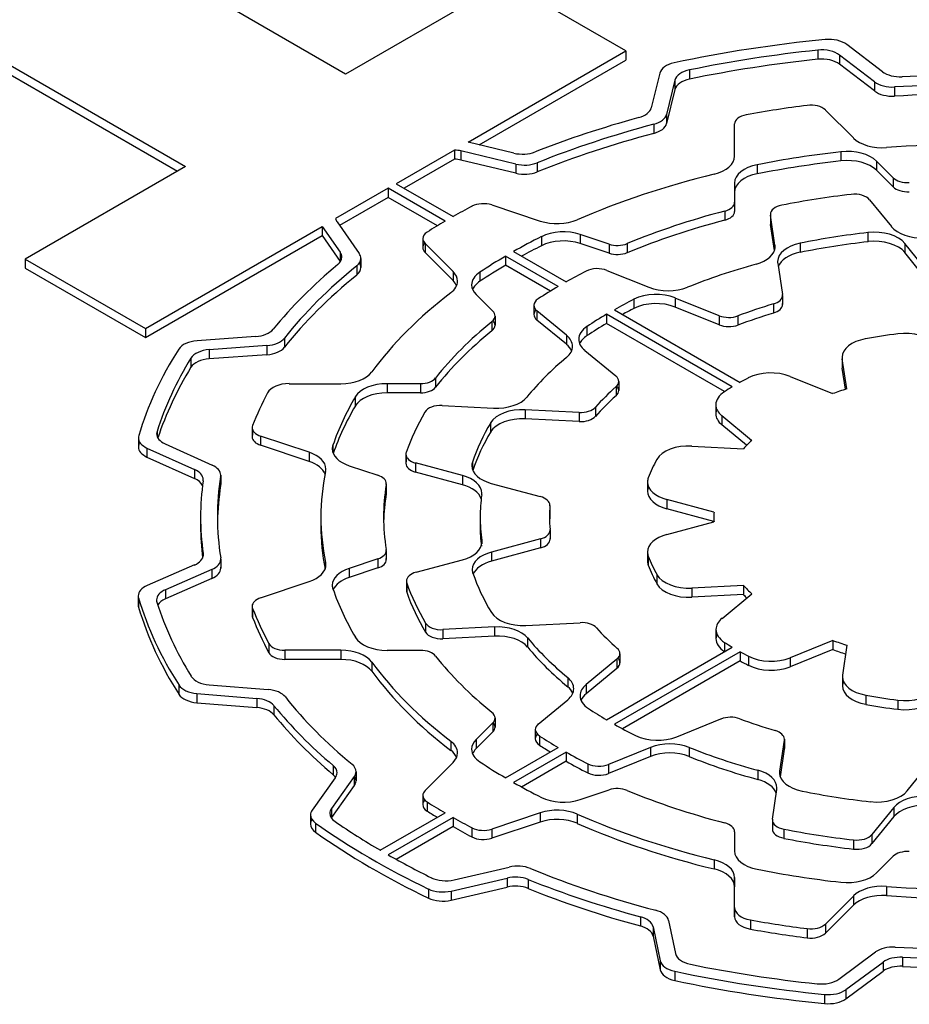
# Model space of a CAD drawing. Extents: x 392 to 3039, y -446 to 1463.
# Drawn here: x 2489 to 2497, y 1190 to 1199 of the extents above; entities that cross this region are included whole.
import ezdxf

# ---------------------------------------------------------------- set-up
doc = ezdxf.new("R2010")
doc.units = 0
doc.header["$MEASUREMENT"] = 0
doc.layers.add('View', color=7, linetype='Continuous')

msp = doc.modelspace()

# ---------------------------------------------------------------- linework, layer by layer
at = {"layer": 'View'}
for p, q in [((2491.9521, 1198.7739), (2488.4304, 1200.8079)), ((2486.9978, 1199.9809), (2490.5196, 1197.9469)), ((2486.9978, 1199.8989), (2490.4488, 1197.9059)), ((2493.3847, 1199.6009), (2491.9521, 1198.7739)), ((2494.4591, 1198.9809), (2493.3847, 1199.6009)), ((2496.7519, 1198.7949), (2496.4339, 1199.0389)), ((2493.0465, 1198.1659), (2494.4591, 1198.9809)), ((2494.4591, 1198.9809), (2494.4591, 1198.8989)), ((2496.1739, 1198.9889), (2496.1739, 1198.9069)), ((2496.6819, 1198.7049), (2496.3689, 1198.9439)), ((2496.3689, 1198.9439), (2496.3689, 1198.8629)), ((2493.1465, 1198.1419), (2494.4591, 1198.8989)), ((2496.6819, 1198.6229), (2496.3689, 1198.8629)), ((2494.7606, 1198.7819), (2494.6853, 1198.4729)), ((2495.0275, 1198.8109), (2495.0275, 1198.7299)), ((2494.8966, 1198.7189), (2494.8225, 1198.4139)), ((2494.8966, 1198.7189), (2494.8966, 1198.6369)), ((2496.6819, 1198.7049), (2496.6819, 1198.6229)), ((2494.8966, 1198.6369), (2494.8225, 1198.3329)), ((2496.8609, 1198.6589), (2496.8609, 1198.5779)), ((2496.2419, 1198.4529), (2496.4929, 1198.2029)), ((2494.8225, 1198.4139), (2494.8225, 1198.3329)), ((2495.4299, 1198.0389), (2495.4299, 1198.3279)), ((2494.7078, 1198.3249), (2494.7078, 1198.2439)), ((2493.4567, 1198.0669), (2493.0465, 1198.1659)), ((2492.9247, 1198.0949), (2492.4035, 1197.7939)), ((2492.9247, 1198.0949), (2492.9247, 1198.0139)), ((2493.4747, 1197.9689), (2492.9832, 1198.0869)), ((2492.9832, 1198.0869), (2492.9832, 1198.0049)), ((2496.3809, 1198.0799), (2496.3809, 1197.9979)), ((2492.9247, 1198.0139), (2492.4742, 1197.7529)), ((2493.4747, 1197.8879), (2492.9832, 1198.0049)), ((2493.6657, 1197.9809), (2493.6657, 1197.8999)), ((2496.8479, 1197.8469), (2496.6989, 1197.9969)), ((2496.6989, 1197.9969), (2496.6989, 1197.9149)), ((2490.5196, 1197.9469), (2489.087, 1197.1199)), ((2493.4747, 1197.9689), (2493.4747, 1197.8879)), ((2495.633, 1197.9639), (2495.633, 1197.8829)), ((2496.8479, 1197.7659), (2496.6989, 1197.9149)), ((2495.4299, 1197.7999), (2495.4299, 1197.6279)), ((2495.4299, 1197.7999), (2495.4299, 1197.7189)), ((2495.4299, 1197.7999), (2495.4299, 1197.7189)), ((2496.8479, 1197.8469), (2496.8479, 1197.7659)), ((2492.3328, 1197.7529), (2491.8621, 1197.4819)), ((2492.3328, 1197.7529), (2492.3328, 1197.6719)), ((2492.842, 1197.4589), (2492.3328, 1197.7529)), ((2492.4035, 1197.7939), (2492.9127, 1197.4999)), ((2495.4299, 1197.7189), (2495.4299, 1197.5469)), ((2492.3328, 1197.6719), (2491.8979, 1197.4209)), ((2492.7724, 1197.4179), (2492.3328, 1197.6719)), ((2495.4299, 1197.6279), (2495.4299, 1197.5469)), ((2496.6379, 1197.6509), (2496.8319, 1197.4099)), ((2493.2583, 1197.6039), (2493.6923, 1197.4599)), ((2495.342, 1197.5499), (2495.342, 1197.4679)), ((2491.8749, 1197.4539), (2492.0736, 1197.1699)), ((2495.7499, 1197.5199), (2495.7499, 1197.4379)), ((2495.7909, 1197.2459), (2495.7509, 1197.5119)), ((2495.7509, 1197.5119), (2495.7509, 1197.4299)), ((2490.1614, 1196.4999), (2491.742, 1197.4119)), ((2491.742, 1197.4119), (2491.742, 1197.3309)), ((2491.742, 1197.4119), (2491.9039, 1197.1809)), ((2495.7859, 1197.1959), (2495.7509, 1197.4299)), ((2490.1614, 1196.4179), (2491.742, 1197.3309)), ((2491.742, 1197.3309), (2491.9039, 1197.0989)), ((2492.6418, 1197.3029), (2492.6418, 1197.2219)), ((2493.7023, 1197.3209), (2493.7023, 1197.2389)), ((2494.3077, 1197.2539), (2494.0496, 1197.3399)), ((2494.0496, 1197.3399), (2494.0496, 1197.2589)), ((2496.6229, 1197.3569), (2496.6229, 1197.2749)), ((2492.9125, 1197.0089), (2492.6619, 1197.2599)), ((2492.6619, 1197.2599), (2492.6619, 1197.1779)), ((2493.4537, 1197.1879), (2493.9239, 1196.9159)), ((2494.3077, 1197.1729), (2494.0496, 1197.2589)), ((2494.3077, 1197.2539), (2494.3077, 1197.1729)), ((2494.4699, 1197.2589), (2494.4699, 1197.1769)), ((2495.7909, 1197.2459), (2495.7909, 1197.2159)), ((2496.0159, 1197.2619), (2496.0159, 1197.1799)), ((2497.1559, 1197.0089), (2496.9529, 1197.2599)), ((2496.9529, 1197.2599), (2496.9529, 1197.1789)), ((2489.087, 1197.1199), (2489.087, 1197.0389)), ((2489.087, 1197.1199), (2490.1614, 1196.4999)), ((2491.9039, 1197.1809), (2491.9039, 1197.0989)), ((2492.0882, 1197.1259), (2492.0882, 1197.0449)), ((2492.9125, 1196.9279), (2492.6619, 1197.1779)), ((2493.383, 1197.1469), (2493.383, 1197.0649)), ((2493.8532, 1196.8759), (2493.383, 1197.1469)), ((2497.1559, 1196.9269), (2496.9529, 1197.1789)), ((2489.087, 1197.0389), (2490.1614, 1196.4179)), ((2492.051, 1197.0589), (2492.051, 1196.9779)), ((2492.9125, 1197.0089), (2492.9125, 1196.9279)), ((2493.7839, 1196.8339), (2493.383, 1197.0649)), ((2494.2888, 1197.0189), (2494.6639, 1196.8679)), ((2495.8159, 1197.0829), (2495.8579, 1196.8039)), ((2493.1527, 1197.0039), (2493.1527, 1196.9219)), ((2493.1188, 1196.8029), (2493.2678, 1196.6539)), ((2494.5294, 1196.7609), (2494.5294, 1196.6789)), ((2495.2922, 1196.6139), (2494.8996, 1196.7719)), ((2494.8996, 1196.7719), (2494.8996, 1196.6909)), ((2495.8579, 1196.7889), (2495.8579, 1196.7219)), ((2495.8589, 1196.7959), (2495.8589, 1196.7149)), ((2493.6357, 1196.7069), (2493.6357, 1196.6249)), ((2493.9268, 1196.4389), (2493.6628, 1196.6569)), ((2493.6628, 1196.6569), (2493.6628, 1196.5749)), ((2494.3553, 1196.6669), (2495.4797, 1196.0179)), ((2495.2922, 1196.5319), (2494.8996, 1196.6909)), ((2495.7779, 1196.7189), (2495.7779, 1196.6379)), ((2493.2879, 1196.6109), (2493.2879, 1196.5289)), ((2493.9268, 1196.3579), (2493.6628, 1196.5749)), ((2494.2846, 1196.6269), (2494.2846, 1196.5449)), ((2495.409, 1195.9769), (2494.2846, 1196.6269)), ((2495.2922, 1196.6139), (2495.2922, 1196.5319)), ((2495.4602, 1196.6119), (2495.4602, 1196.5309)), ((2490.1614, 1196.4999), (2490.1614, 1196.4179)), ((2493.26, 1196.5599), (2493.26, 1196.4789)), ((2494.1102, 1196.5179), (2494.1102, 1196.4359)), ((2495.3407, 1195.9349), (2494.2846, 1196.5449)), ((2491.1465, 1196.4269), (2490.623, 1196.3899)), ((2491.4053, 1196.4139), (2491.4053, 1196.3319)), ((2493.9268, 1196.4389), (2493.9268, 1196.3579)), ((2491.2476, 1196.3469), (2490.7326, 1196.3099)), ((2490.7326, 1196.3099), (2490.7326, 1196.2289)), ((2491.2476, 1196.3469), (2491.2476, 1196.2649)), ((2494.0906, 1196.3039), (2494.3671, 1196.0759)), ((2490.5686, 1196.2339), (2490.5686, 1196.1529)), ((2491.2476, 1196.2649), (2490.7326, 1196.2289)), ((2496.3919, 1196.2419), (2496.3919, 1196.1599)), ((2496.4339, 1195.9599), (2496.3929, 1196.2269)), ((2496.3929, 1196.2269), (2496.3929, 1196.1449)), ((2496.4219, 1195.9559), (2496.3929, 1196.1449)), ((2492.7568, 1196.0569), (2492.7568, 1195.9749)), ((2495.9259, 1196.0709), (2496.3059, 1195.9169)), ((2491.4456, 1196.0059), (2491.9097, 1196.0059)), ((2492.6202, 1196.0059), (2492.3224, 1196.0059)), ((2492.3224, 1196.0059), (2492.3224, 1195.9249)), ((2492.6202, 1196.0059), (2492.6202, 1195.9249)), ((2494.3702, 1195.9799), (2494.3702, 1195.8979)), ((2494.3942, 1196.0269), (2494.3942, 1195.9449)), ((2492.0385, 1195.8889), (2492.0385, 1195.8069)), ((2492.6202, 1195.9249), (2492.3224, 1195.9249)), ((2492.8157, 1195.8109), (2493.2747, 1195.7879)), ((2494.1861, 1195.7959), (2494.1861, 1195.7139)), ((2495.262, 1195.8179), (2495.262, 1195.7369)), ((2494.0396, 1195.7489), (2493.5586, 1195.7729)), ((2493.5586, 1195.7729), (2493.5586, 1195.6919)), ((2494.0396, 1195.6679), (2493.5586, 1195.6919)), ((2494.0396, 1195.7489), (2494.0396, 1195.6679)), ((2495.5828, 1195.4989), (2495.3162, 1195.7189)), ((2495.3162, 1195.7189), (2495.3162, 1195.6369)), ((2491.1162, 1195.6119), (2491.1162, 1195.5309)), ((2493.2488, 1195.6569), (2493.2488, 1195.5759)), ((2495.5374, 1195.4549), (2495.3162, 1195.6369)), ((2490.0985, 1195.5219), (2490.0985, 1195.4409)), ((2490.2652, 1195.5789), (2490.2652, 1195.5379)), ((2491.1198, 1195.5929), (2491.1198, 1195.5489)), ((2491.6252, 1195.3929), (2491.1912, 1195.5369)), ((2491.1912, 1195.5369), (2491.1912, 1195.4559)), ((2490.1013, 1195.5029), (2490.1013, 1195.4599)), ((2490.1754, 1195.4309), (2490.6016, 1195.2389)), ((2490.1754, 1195.4309), (2490.1754, 1195.3499)), ((2490.3388, 1195.4679), (2490.7582, 1195.2779)), ((2491.6252, 1195.3109), (2491.1912, 1195.4559)), ((2491.8382, 1195.4569), (2491.8382, 1195.3899)), ((2495.0467, 1195.4479), (2495.5088, 1195.4249)), ((2490.1754, 1195.3499), (2490.6016, 1195.1579)), ((2491.6252, 1195.3929), (2491.6252, 1195.3109)), ((2492.491, 1195.3749), (2492.491, 1195.2939)), ((2492.4939, 1195.3579), (2492.4939, 1195.3109)), ((2491.9825, 1195.2729), (2492.2406, 1195.1869)), ((2492.9961, 1195.1839), (2492.5776, 1195.2969)), ((2492.5776, 1195.2969), (2492.5776, 1195.2149)), ((2493.0857, 1195.3049), (2493.0857, 1195.2389)), ((2490.6016, 1195.2389), (2490.6016, 1195.1579)), ((2490.8342, 1195.1769), (2490.8342, 1195.0949)), ((2490.8351, 1195.1869), (2490.8351, 1195.1059)), ((2492.9961, 1195.1019), (2492.5776, 1195.2149)), ((2492.9961, 1195.1839), (2492.9961, 1195.1019)), ((2492.3149, 1195.1039), (2492.3149, 1195.0219)), ((2492.3156, 1195.1119), (2492.3156, 1195.0309)), ((2493.2535, 1195.1149), (2493.6923, 1194.9969)), ((2494.6518, 1195.1269), (2494.6518, 1195.0449)), ((2494.6584, 1195.0909), (2494.6584, 1195.0819)), ((2493.7787, 1194.9139), (2493.7787, 1194.8329)), ((2493.7789, 1194.9179), (2493.7789, 1194.8369)), ((2495.2459, 1194.8569), (2494.825, 1194.9699)), ((2494.825, 1194.9699), (2494.825, 1194.8879)), ((2490.6547, 1194.8139), (2490.6547, 1194.7319)), ((2491.7297, 1194.8139), (2491.7297, 1194.7319)), ((2493.1547, 1194.8139), (2493.1547, 1194.7319)), ((2495.2447, 1194.7749), (2494.825, 1194.8879)), ((2495.2447, 1194.8139), (2495.2447, 1194.7709)), ((2494.825, 1194.6579), (2495.2459, 1194.7709)), ((2493.7797, 1194.6929), (2493.7797, 1194.6199)), ((2493.78, 1194.6969), (2493.78, 1194.6159)), ((2493.1701, 1194.6029), (2493.1701, 1194.5739)), ((2493.6933, 1194.6189), (2493.2576, 1194.5009)), ((2493.6933, 1194.6189), (2493.6933, 1194.5369)), ((2490.6782, 1194.4869), (2490.6782, 1194.4679)), ((2492.3149, 1194.5069), (2492.3149, 1194.4429)), ((2492.3156, 1194.5159), (2492.3156, 1194.4339)), ((2493.6933, 1194.5369), (2493.2576, 1194.4199)), ((2493.2576, 1194.5009), (2493.2576, 1194.4199)), ((2494.6518, 1194.5009), (2494.6518, 1194.4189)), ((2494.6584, 1194.4649), (2494.6584, 1194.3829)), ((2490.5992, 1194.3849), (2490.1771, 1194.2019)), ((2490.8348, 1194.4259), (2490.8348, 1194.3659)), ((2490.8357, 1194.4369), (2490.8357, 1194.3559)), ((2491.773, 1194.4069), (2491.773, 1194.3639)), ((2492.2406, 1194.4409), (2491.9825, 1194.3549)), ((2492.2406, 1194.4409), (2492.2406, 1194.3589)), ((2492.5818, 1194.3199), (2492.9979, 1194.4319)), ((2490.756, 1194.3449), (2490.3407, 1194.1639)), ((2490.756, 1194.3449), (2490.756, 1194.2629)), ((2492.2406, 1194.3589), (2491.9825, 1194.2729)), ((2491.9825, 1194.3549), (2491.9825, 1194.2729)), ((2494.7362, 1194.2969), (2494.7362, 1194.2159)), ((2490.756, 1194.2629), (2490.3407, 1194.0829)), ((2491.1912, 1194.0909), (2491.6252, 1194.2359)), ((2492.4952, 1194.2409), (2492.4952, 1194.1589)), ((2492.4982, 1194.2239), (2492.4982, 1194.1419)), ((2495.5104, 1194.2019), (2495.0477, 1194.1779)), ((2495.5104, 1194.2019), (2495.5104, 1194.1199)), ((2490.0974, 1194.1089), (2490.0974, 1194.0279)), ((2490.3407, 1194.1639), (2490.3407, 1194.0829)), ((2495.0477, 1194.1779), (2495.0477, 1194.0969)), ((2495.5104, 1194.1199), (2495.0477, 1194.0969)), ((2495.3178, 1193.9079), (2495.5841, 1194.1279)), ((2490.1003, 1194.0899), (2490.1003, 1194.0079)), ((2491.1162, 1194.0159), (2491.1162, 1193.9339)), ((2491.1198, 1193.9969), (2491.1198, 1193.9159)), ((2492.6665, 1193.8659), (2492.6665, 1193.7839)), ((2493.5646, 1193.8449), (2494.0484, 1193.8689)), ((2493.2829, 1193.8309), (2492.8216, 1193.8069)), ((2492.8216, 1193.8069), (2492.8216, 1193.7259)), ((2493.2829, 1193.8309), (2493.2829, 1193.7489)), ((2495.2635, 1193.8089), (2495.2635, 1193.7269)), ((2491.2657, 1193.6829), (2491.2657, 1193.6009)), ((2493.2829, 1193.7489), (2492.8216, 1193.7259)), ((2493.5796, 1193.7329), (2493.5796, 1193.6509)), ((2495.3407, 1193.6929), (2495.3407, 1193.6109)), ((2496.3079, 1193.7099), (2495.9279, 1193.5559)), ((2496.3079, 1193.7099), (2496.3079, 1193.6289)), ((2496.3969, 1193.4009), (2496.4369, 1193.6679)), ((2491.9097, 1193.6219), (2491.4088, 1193.6219)), ((2491.4088, 1193.6219), (2491.4088, 1193.5399)), ((2491.9097, 1193.6219), (2491.9097, 1193.5399)), ((2492.3224, 1193.6219), (2492.6202, 1193.6219)), ((2494.2846, 1193.0019), (2495.409, 1193.6509)), ((2495.4797, 1193.6099), (2494.3553, 1192.9609)), ((2494.4047, 1193.5919), (2494.4047, 1193.5109)), ((2495.4797, 1193.6099), (2495.4797, 1193.5279)), ((2496.3079, 1193.6289), (2495.9279, 1193.4749)), ((2491.9097, 1193.5399), (2491.4088, 1193.5399)), ((2492.1859, 1193.5159), (2492.1859, 1193.4349)), ((2494.3775, 1193.5419), (2494.1026, 1193.3159)), ((2494.3775, 1193.5419), (2494.3775, 1193.4609)), ((2495.4797, 1193.5279), (2494.4276, 1192.9209)), ((2495.5548, 1193.5699), (2495.5548, 1193.4879)), ((2495.9279, 1193.5559), (2495.9279, 1193.4749)), ((2494.3775, 1193.4609), (2494.1026, 1193.2339)), ((2490.4618, 1193.3099), (2490.4618, 1193.2279)), ((2490.7317, 1193.3139), (2491.2588, 1193.2709)), ((2493.9378, 1193.3779), (2493.9378, 1193.2969)), ((2494.1026, 1193.3159), (2494.1026, 1193.2339)), ((2496.3949, 1193.3859), (2496.3949, 1193.3039)), ((2496.3969, 1193.3709), (2496.3969, 1193.3189)), ((2490.6215, 1193.2359), (2491.1572, 1193.1919)), ((2490.6215, 1193.2359), (2490.6215, 1193.1539)), ((2490.6215, 1193.1539), (2491.1572, 1193.1099)), ((2491.1572, 1193.1919), (2491.1572, 1193.1099)), ((2493.675, 1192.9629), (2493.9376, 1193.1799)), ((2496.6029, 1193.2209), (2496.6029, 1193.1389)), ((2496.8899, 1193.1769), (2496.8899, 1193.0949)), ((2491.3102, 1193.1269), (2491.3102, 1193.0449)), ((2493.2678, 1192.9739), (2493.1188, 1192.8249)), ((2493.2678, 1192.9739), (2493.2678, 1192.8919)), ((2493.2879, 1193.0169), (2493.2879, 1192.9359)), ((2494.9134, 1192.8489), (2495.3083, 1193.0079)), ((2493.2678, 1192.8919), (2493.1188, 1192.7429)), ((2493.6479, 1192.9139), (2493.6479, 1192.8319)), ((2492.8922, 1192.8099), (2492.8922, 1192.7279)), ((2493.1188, 1192.8249), (2493.1188, 1192.7429)), ((2493.6859, 1192.8559), (2493.6859, 1192.7739)), ((2495.8749, 1192.8189), (2495.8329, 1192.5419)), ((2495.8749, 1192.8189), (2495.8749, 1192.7379)), ((2495.8759, 1192.8269), (2495.8759, 1192.7449)), ((2493.383, 1192.4809), (2493.8532, 1192.7529)), ((2493.9239, 1192.7119), (2493.4537, 1192.4399)), ((2493.9239, 1192.7119), (2493.9239, 1192.6299)), ((2494.6795, 1192.7539), (2494.3026, 1192.6019)), ((2494.6795, 1192.7539), (2494.6795, 1192.6729)), ((2495.0225, 1192.7549), (2495.0225, 1192.6729)), ((2495.8749, 1192.7379), (2495.8379, 1192.4919)), ((2492.6619, 1192.3679), (2492.9125, 1192.6189)), ((2493.9239, 1192.6299), (2493.5256, 1192.3999)), ((2494.1172, 1192.6079), (2494.1172, 1192.5259)), ((2494.6795, 1192.6729), (2494.3026, 1192.5199)), ((2496.9739, 1192.3649), (2497.1789, 1192.6189)), ((2491.8403, 1192.5919), (2491.8403, 1192.5099)), ((2492.0448, 1192.5369), (2492.0448, 1192.4559)), ((2494.3026, 1192.6019), (2494.3026, 1192.5199)), ((2495.6376, 1192.5489), (2495.6376, 1192.4679)), ((2495.8329, 1192.5419), (2495.8329, 1192.5109)), ((2491.8597, 1192.4829), (2491.6529, 1192.1939)), ((2492.0295, 1192.4929), (2491.826, 1192.2089)), ((2492.0295, 1192.4929), (2492.0295, 1192.4119)), ((2492.0295, 1192.4119), (2491.826, 1192.1279)), ((2494.0496, 1192.2879), (2494.3077, 1192.3739)), ((2495.7679, 1192.1129), (2495.8079, 1192.3779)), ((2492.6418, 1192.3249), (2492.6418, 1192.2429)), ((2492.6813, 1192.2659), (2492.6813, 1192.1849)), ((2491.826, 1192.2089), (2491.826, 1192.1279)), ((2492.2622, 1191.8339), (2492.842, 1192.1689)), ((2493.6923, 1192.1689), (2493.2583, 1192.0239)), ((2493.6923, 1192.1689), (2493.6923, 1192.0869)), ((2496.8539, 1192.2169), (2496.6589, 1191.9749)), ((2496.8539, 1192.2169), (2496.8539, 1192.1349)), ((2491.6376, 1192.1499), (2491.6376, 1192.0689)), ((2492.9127, 1192.1279), (2492.3329, 1191.7929)), ((2492.9127, 1192.1279), (2492.9127, 1192.0459)), ((2493.6923, 1192.0869), (2493.2583, 1191.9419)), ((2494.023, 1192.1569), (2494.023, 1192.0749)), ((2495.7679, 1192.1049), (2495.7679, 1192.0239)), ((2495.7679, 1192.0979), (2495.7679, 1192.0309)), ((2496.8539, 1192.1349), (2496.6589, 1191.8939)), ((2491.6827, 1192.0769), (2491.6827, 1191.9959)), ((2492.9127, 1192.0459), (2492.4046, 1191.7529)), ((2493.0819, 1192.0349), (2493.0819, 1191.9529)), ((2493.2583, 1192.0239), (2493.2583, 1191.9419)), ((2495.4299, 1191.9999), (2495.4299, 1191.8279)), ((2495.4299, 1191.9999), (2495.4299, 1191.9179)), ((2495.4299, 1191.9999), (2495.4299, 1191.9179)), ((2495.8699, 1192.0229), (2495.8699, 1191.9409)), ((2495.4299, 1191.9179), (2495.4299, 1191.8279)), ((2496.4929, 1191.9269), (2496.4929, 1191.8449)), ((2496.6589, 1191.9749), (2496.6589, 1191.8939)), ((2495.2469, 1191.7489), (2495.2469, 1191.6669)), ((2496.6989, 1191.6319), (2496.8479, 1191.7809)), ((2492.923, 1191.5699), (2493.4148, 1191.6839)), ((2492.8953, 1191.4699), (2493.3951, 1191.5859)), ((2493.3951, 1191.5859), (2493.3951, 1191.5049)), ((2493.5844, 1191.5739), (2493.5844, 1191.4919)), ((2495.4299, 1191.5899), (2495.4299, 1191.5079)), ((2495.4299, 1191.3219), (2495.4299, 1191.5899)), ((2492.6923, 1191.4879), (2492.6923, 1191.4059)), ((2492.8953, 1191.3879), (2493.3951, 1191.5049)), ((2492.8953, 1191.4699), (2492.8953, 1191.3879)), ((2495.4299, 1191.2399), (2495.4299, 1191.5079)), ((2496.7889, 1191.5109), (2496.7889, 1191.4289)), ((2496.4929, 1191.4249), (2496.2419, 1191.1749)), ((2496.4929, 1191.4249), (2496.4929, 1191.3439)), ((2495.4299, 1191.3219), (2495.4299, 1191.2399)), ((2495.4299, 1191.3219), (2495.4299, 1191.2399)), ((2496.4929, 1191.3439), (2496.2419, 1191.0929)), ((2494.5877, 1191.2389), (2494.5877, 1191.1579)), ((2494.8399, 1191.2069), (2494.9031, 1190.9099)), ((2495.571, 1191.2109), (2495.571, 1191.1299)), ((2494.7012, 1191.1489), (2494.7654, 1190.8469)), ((2494.7012, 1191.1489), (2494.7012, 1191.0669)), ((2496.0799, 1191.1339), (2496.0799, 1191.0519)), ((2496.2419, 1191.1749), (2496.2419, 1191.0929)), ((2494.7012, 1191.0669), (2494.7654, 1190.7649)), ((2494.7654, 1190.8469), (2494.7654, 1190.7649)), ((2496.3629, 1190.6829), (2496.6909, 1190.9249)), ((2496.9329, 1190.8779), (2496.9329, 1190.7969)), ((2496.4249, 1190.5879), (2496.7589, 1190.8339)), ((2496.7589, 1190.8339), (2496.7589, 1190.7529)), ((2494.8946, 1190.7519), (2494.8946, 1190.6709)), ((2496.4249, 1190.5069), (2496.7589, 1190.7529)), ((2496.4249, 1190.5879), (2496.4249, 1190.5069)), ((2496.2339, 1190.5459), (2496.2339, 1190.4639))]:
    msp.add_line(p, q, dxfattribs=at)
for centre, major_axis, start_param, end_param in [((2497.4949, 1194.8139), (7.5, 0), 1.7388, 1.92559), ((2496.2739, 1198.9689), (0.2, 0), 0.645773, 1.7388), ((2497.4949, 1194.8139), (7.35, 0), 1.75152, 1.91311), ((2496.2099, 1198.8749), (0.2, 0), 0.645773, 1.75151), ((2494.9587, 1198.7659), (0.2, 0), 1.92561, 3.00197), ((2497.4949, 1194.7319), (7.35, 0), 1.75152, 1.91311), ((2496.2099, 1198.7929), (0.2, 0), 0.645773, 1.75151), ((2495.0947, 1198.7029), (0.2, 0), 1.9131, 3.00197), ((2496.9119, 1198.8649), (0.2, 0), 3.78736, 4.79533), ((2495.0947, 1198.6209), (0.2, 0), 1.9131, 3.00197), ((2496.8419, 1198.7739), (0.2, 0), 3.78737, 4.80727), ((2497.4949, 1194.8139), (6.69, 0), 1.4768, 1.66568), ((2497.4949, 1194.8139), (6.84, 0), 1.48851, 1.65372), ((2496.8419, 1198.6919), (0.2, 0), 3.78737, 4.80727), ((2497.4949, 1194.7319), (6.69, 0), 1.4768, 1.66568), ((2494.4873, 1198.4889), (0.2, 0), 5.15375, 6.14355), ((2497.4949, 1194.8139), (6.53, 0), 1.7892, 1.87561), ((2496.1119, 1198.4099), (0.15, 0), 0.523597, 1.7892), ((2497.4949, 1194.8139), (6.84, 0), 2.01217, 2.16844), ((2494.6245, 1198.4299), (0.2, 0), 5.14206, 6.14356), ((2494.6245, 1198.3489), (0.2, 0), 5.14206, 6.14356), ((2495.5799, 1198.3279), (0.15, 0), 1.87563, 3.14159), ((2497.4949, 1194.8139), (6.69, 0), 2.00047, 2.18016), ((2497.4949, 1194.7319), (6.69, 0), 2.00047, 2.18016), ((2496.7529, 1198.2889), (0.3, 0), 3.66519, 4.83506), ((2492.9067, 1197.9799), (0.2, 0), 1.17808, 1.48067), ((2493.5333, 1198.1739), (0.2, 0), 4.31969, 5.31002), ((2497.4949, 1194.8139), (5.765, 0), 1.76513, 1.89961), ((2496.4389, 1197.9099), (0.3, 0), 0.5236, 1.76513), ((2497.4949, 1194.8139), (5.765, 0), 1.44814, 1.69345), ((2492.9067, 1197.8989), (0.2, 0), 1.17808, 1.48067), ((2493.5512, 1198.0759), (0.2, 0), 4.31969, 5.32175), ((2495.1299, 1198.0389), (0.3, 0), 5.11291, 6.28318), ((2497.4949, 1194.7319), (5.765, 0), 1.76513, 1.89961), ((2496.4389, 1197.8279), (0.3, 0), 0.5236, 1.76513), ((2493.5512, 1197.9939), (0.2, 0), 4.31969, 5.32175), ((2495.7299, 1197.7999), (0.3, 0), 1.89961, 3.14159), ((2497.4949, 1194.8139), (5.765, 0), 1.97132, 2.21705), ((2495.7299, 1197.7189), (0.3, 0), 1.89961, 3.14159), ((2496.9779, 1197.8909), (0.15, 0), 3.66519, 4.80903), ((2496.9779, 1197.8089), (0.15, 0), 3.66519, 4.80903), ((2495.2799, 1197.6279), (0.15, 0), 5.13887, 6.283188), ((2497.4949, 1194.8139), (5.1, 0), 1.77269, 1.89878), ((2496.5019, 1197.6139), (0.15, 0), 0.436331, 1.77269), ((2497.4949, 1194.8139), (6.53, 0), 2.3128, 2.34854), ((2493.1833, 1197.5289), (0.15, 0), 1.0472, 2.31279), ((2497.4949, 1194.8139), (5.204, 0), 1.99727, 2.19104), ((2495.2799, 1197.5469), (0.15, 0), 5.13887, 6.283188), ((2495.8999, 1197.5199), (0.15, 0), 1.89876, 3.14159), ((2492.0604, 1197.4969), (0.2, 0), 3.27268, 3.52557), ((2497.4949, 1194.8139), (6.53, 0), 2.36385, 2.39959), ((2493.8423, 1197.6099), (0.3, 0), 4.18879, 5.35865), ((2497.4949, 1194.7319), (5.204, 0), 1.99727, 2.19104), ((2495.8999, 1197.5199), (0.15, 0), 3.14159, 3.22886), ((2492.7918, 1197.3029), (0.15, 0), 2.3996, 3.14159), ((2493.8996, 1197.1899), (0.3, 0), 1.0472, 2.28873), ((2495.8999, 1197.4379), (0.15, 0), 3.05432, 3.14159), ((2495.8999, 1197.4379), (0.15, 0), 3.14159, 3.22886), ((2496.6809, 1197.1869), (0.3, 0), 0.436338, 1.76617), ((2497.1039, 1197.4829), (0.3, 0), 3.57792, 4.7967), ((2492.7918, 1197.3029), (0.15, 0), 3.14159, 3.66519), ((2497.4949, 1194.8139), (5.765, 0), 2.28873, 2.34752), ((2493.8996, 1197.1089), (0.3, 0), 1.0472, 2.28873), ((2497.4949, 1194.8139), (4.49, 0), 1.76617, 1.90645), ((2497.4949, 1194.7319), (4.49, 0), 1.76617, 1.90645), ((2496.6809, 1197.1059), (0.3, 0), 0.436338, 1.76617), ((2492.7918, 1197.2219), (0.15, 0), 2.65071, 3.14159), ((2492.7918, 1197.2219), (0.15, 0), 3.14159, 3.66519), ((2497.4949, 1194.7319), (5.765, 0), 2.28873, 2.33017), ((2494.3827, 1197.3289), (0.15, 0), 4.18879, 5.33262), ((2495.4922, 1197.2309), (0.3, 0), 5.15861, 6.283185), ((2495.4922, 1197.2309), (0.3, 0), 0, 0.087271), ((2496.1149, 1197.0979), (0.3, 0), 1.90646, 3.14159), ((2491.7185, 1197.1379), (0.2, 0), 5.67463, 6.283185), ((2491.7185, 1197.1379), (0.2, 0), 0, 0.383973), ((2491.7185, 1197.0559), (0.2, 0), 0.361367, 0.383973), ((2491.8882, 1197.1259), (0.2, 0), 5.66292, 6.283185), ((2491.8882, 1197.1259), (0.2, 0), 0, 0.383975), ((2497.4949, 1194.8139), (5.765, 0), 2.36487, 2.42366), ((2494.3827, 1197.2479), (0.15, 0), 4.18879, 5.33262), ((2496.1149, 1197.0979), (0.3, 0), 3.14159, 3.22886), ((2496.1149, 1197.0169), (0.3, 0), 1.90646, 2.94122), ((2497.4949, 1194.8139), (6.84, 0), 2.53304, 2.70263), ((2497.4949, 1194.8139), (6.69, 0), 2.5213, 2.71462), ((2491.8882, 1197.0449), (0.2, 0), 5.66292, 6.283185), ((2491.8882, 1197.0449), (0.2, 0), 0, 0.361367), ((2492.6527, 1196.9229), (0.3, 0), 0, 0.5236), ((2497.4949, 1194.7319), (5.765, 0), 2.36487, 2.42366), ((2497.4949, 1194.8139), (5.1, 0), 2.29832, 2.34639), ((2494.2028, 1196.9479), (0.15, 0), 0.959931, 2.29832), ((2497.4949, 1194.8139), (4.34, 0), 2.01703, 2.18095), ((2497.4949, 1194.7319), (6.69, 0), 2.5213, 2.71462), ((2492.6527, 1196.9229), (0.3, 0), 5.63694, 6.283185), ((2492.6527, 1196.8409), (0.3, 0), 0.237941, 0.5236), ((2493.3786, 1196.8899), (0.3, 0), 2.42366, 3.14159), ((2493.3786, 1196.8079), (0.3, 0), 2.42366, 2.90365), ((2493.3786, 1196.8899), (0.3, 0), 3.14159, 3.66519), ((2497.4949, 1194.8139), (5.1, 0), 2.366, 2.41777), ((2494.836, 1197.0099), (0.3, 0), 4.10152, 5.32253), ((2497.4949, 1194.8139), (5.765, 0), 2.49534, 2.74107), ((2493.7857, 1196.7069), (0.15, 0), 2.41778, 3.14159), ((2497.4949, 1194.8139), (4.49, 0), 2.29217, 2.34506), ((2494.7275, 1196.6309), (0.3, 0), 0.95993, 2.29217), ((2495.7086, 1196.7959), (0.15, 0), 5.19211, 6.28319), ((2495.7086, 1196.7959), (0.15, 0), 0, 0.087267), ((2493.7857, 1196.7069), (0.15, 0), 3.14159, 3.75246), ((2493.7857, 1196.6249), (0.15, 0), 2.65071, 3.14159), ((2497.4949, 1194.7319), (4.49, 0), 2.29217, 2.32278), ((2494.7275, 1196.5489), (0.3, 0), 0.95993, 2.29217), ((2497.4949, 1194.8139), (3.72, 0), 2.0505, 2.14944), ((2495.7086, 1196.7149), (0.15, 0), 5.19211, 6.28319), ((2495.7086, 1196.7149), (0.15, 0), 0, 0.087267), ((2493.1379, 1196.6109), (0.15, 0), 5.66292, 6.28319), ((2493.1379, 1196.6109), (0.15, 0), 0, 0.523602), ((2493.1379, 1196.5289), (0.15, 0), 0, 0.490883), ((2493.7857, 1196.6249), (0.15, 0), 3.14159, 3.75246), ((2497.4949, 1194.8139), (4.49, 0), 2.36733, 2.4246), ((2495.3782, 1196.6849), (0.15, 0), 4.10152, 5.29102), ((2497.4949, 1194.7319), (3.72, 0), 2.0505, 2.14944), ((2491.1221, 1196.5419), (0.2, 0), 4.83456, 5.8442), ((2497.4949, 1194.8139), (5.204, 0), 2.52135, 2.71512), ((2493.1379, 1196.5289), (0.15, 0), 5.66292, 6.28319), ((2494.3363, 1196.4039), (0.3, 0), 2.4246, 3.14159), ((2497.4949, 1194.7319), (4.49, 0), 2.36733, 2.4246), ((2495.3782, 1196.6029), (0.15, 0), 4.10152, 5.29102), ((2491.2232, 1196.4609), (0.2, 0), 4.83456, 5.85622), ((2497.4949, 1194.7319), (5.204, 0), 2.52135, 2.71512), ((2493.681, 1196.3399), (0.3, 0), 0, 0.610865), ((2494.3363, 1196.4039), (0.3, 0), 3.14159, 3.75246), ((2494.3363, 1196.3219), (0.3, 0), 2.4246, 2.90365), ((2496.6919, 1196.2419), (0.3, 0), 1.88454, 3.14159), ((2497.4949, 1194.8139), (2.9, 0), 1.78085, 1.88455), ((2496.9529, 1196.2819), (0.3, 0), 0.436335, 1.78085), ((2497.4949, 1194.8139), (7.5, 0), 2.78757, 2.97273), ((2490.6474, 1196.2749), (0.2, 0), 1.69297, 2.78758), ((2490.757, 1196.1959), (0.2, 0), 1.69297, 2.80033), ((2491.2232, 1196.3799), (0.2, 0), 4.83456, 5.85622), ((2493.681, 1196.2579), (0.3, 0), 0.237941, 0.610865), ((2493.681, 1196.3399), (0.3, 0), 5.67712, 6.283185), ((2497.4949, 1194.8139), (7.35, 0), 2.80031, 2.96024), ((2490.757, 1196.1139), (0.2, 0), 1.69297, 2.80033), ((2497.4949, 1194.8139), (4.34, 0), 2.53554, 2.69945), ((2496.6919, 1196.2419), (0.3, 0), 3.14159, 3.22886), ((2497.4949, 1194.7319), (7.35, 0), 2.80031, 2.95464), ((2496.6919, 1196.1599), (0.3, 0), 3.05432, 3.14159), ((2496.6919, 1196.1599), (0.3, 0), 3.14159, 3.22886), ((2491.9097, 1196.1789), (0.3, 0), 4.71239, 5.88265), ((2492.6202, 1196.0929), (0.15, 0), 4.71239, 5.85672), ((2494.2442, 1196.0269), (0.15, 0), 0, 0.610866), ((2497.4949, 1194.8139), (2.9, 0), 2.30443, 2.33895), ((2495.7539, 1195.9289), (0.3, 0), 0.959931, 2.30443), ((2491.4456, 1195.8909), (0.2, 0), 1.5708, 2.84257), ((2492.3224, 1195.8329), (0.3, 0), 1.5708, 2.81278), ((2492.6202, 1196.0109), (0.15, 0), 4.71239, 5.85672), ((2497.4949, 1194.8139), (3.72, 0), 2.56792, 2.66685), ((2494.2442, 1196.0269), (0.15, 0), 5.70954, 6.28319), ((2494.2442, 1195.9449), (0.15, 0), 0, 0.490883), ((2497.4949, 1194.8139), (2.9, 0), 2.37344, 2.40884), ((2497.4949, 1194.8139), (2.25, 0), 2.06175, 2.12726), ((2497.4949, 1194.8139), (6.53, 0), 2.84257, 2.92319), ((2497.4949, 1194.8139), (5.765, 0), 2.81278, 2.94726), ((2492.3224, 1195.7509), (0.3, 0), 1.5708, 2.81278), ((2493.3009, 1195.9599), (0.3, 0), 4.62512, 5.84103), ((2497.4949, 1194.7319), (3.72, 0), 2.56792, 2.66685), ((2494.2442, 1195.9449), (0.15, 0), 5.70954, 6.28319), ((2495.562, 1195.8179), (0.3, 0), 2.40885, 3.14159), ((2497.4949, 1194.7319), (5.765, 0), 2.81278, 2.94489), ((2492.8027, 1195.7249), (0.15, 0), 1.48353, 2.81731), ((2493.5325, 1195.6009), (0.3, 0), 1.48353, 2.81031), ((2494.0526, 1195.8349), (0.15, 0), 4.62513, 5.80843), ((2495.562, 1195.8179), (0.3, 0), 3.14159, 3.75246), ((2495.562, 1195.7369), (0.3, 0), 2.90365, 3.14159), ((2497.4949, 1194.8139), (5.1, 0), 2.8173, 2.94395), ((2493.5325, 1195.5189), (0.3, 0), 1.48353, 2.81031), ((2494.0526, 1195.7539), (0.15, 0), 4.62513, 5.80843), ((2495.562, 1195.7369), (0.3, 0), 3.14159, 3.75246), ((2491.2662, 1195.6119), (0.15, 0), 2.92319, 3.14159), ((2491.2662, 1195.6119), (0.15, 0), 3.14159, 4.18879), ((2497.4949, 1194.8139), (4.49, 0), 2.81031, 2.95125), ((2490.2985, 1195.5219), (0.2, 0), 2.97273, 3.14159), ((2490.2985, 1195.5219), (0.2, 0), 3.14159, 4.04916), ((2490.4619, 1195.5589), (0.2, 0), 2.96025, 3.14159), ((2490.4619, 1195.5589), (0.2, 0), 3.14159, 4.04916), ((2491.2662, 1195.5309), (0.15, 0), 2.92319, 3.14159), ((2491.2662, 1195.5309), (0.15, 0), 3.14159, 4.18879), ((2497.4949, 1194.7319), (4.49, 0), 2.81031, 2.94792), ((2490.2985, 1195.4409), (0.2, 0), 2.97273, 3.14159), ((2490.2985, 1195.4409), (0.2, 0), 3.14159, 4.04916), ((2492.1325, 1195.4229), (0.3, 0), 2.94726, 3.14159), ((2492.1325, 1195.4229), (0.3, 0), 3.14159, 4.18879), ((2495.0206, 1195.2759), (0.3, 0), 1.48353, 2.82911), ((2497.4949, 1194.8139), (2.25, 0), 2.58621, 2.65219), ((2491.4752, 1195.2429), (0.3, 0), 0, 1.0472), ((2492.641, 1195.3749), (0.15, 0), 2.94396, 3.14159), ((2492.641, 1195.3749), (0.15, 0), 3.14159, 4.27606), ((2490.6351, 1195.1869), (0.2, 0), 0, 0.907572), ((2491.4752, 1195.1609), (0.3, 0), 0.217224, 1.0472), ((2492.641, 1195.2939), (0.15, 0), 2.94396, 3.14159), ((2492.641, 1195.2939), (0.15, 0), 3.14159, 4.27606), ((2493.3803, 1195.2719), (0.3, 0), 2.95125, 3.14159), ((2493.3803, 1195.2719), (0.3, 0), 3.14159, 4.27605), ((2497.4949, 1194.8139), (2.9, 0), 2.82911, 2.93154), ((2490.4785, 1195.1479), (0.2, 0), 0, 0.907572), ((2497.4949, 1194.8139), (6.69, 0), 3.0476, 3.14159), ((2490.6351, 1195.1869), (0.2, 0), 6.18921, 6.283185), ((2497.4949, 1194.8139), (5.765, 0), 3.01894, 3.14159), ((2491.4752, 1195.2429), (0.3, 0), 6.16051, 6.28319), ((2492.1656, 1195.1119), (0.15, 0), 0, 1.0472), ((2492.8694, 1195.0269), (0.3, 0), 0, 1.13446), ((2494.9518, 1195.1269), (0.3, 0), 2.93154, 3.14159), ((2490.4785, 1195.0669), (0.2, 0), 0.254166, 0.907572), ((2497.4949, 1194.8139), (6.84, 0), 3.05931, 3.14159), ((2490.4785, 1195.1479), (0.2, 0), 6.20088, 6.283185), ((2497.4949, 1194.7319), (6.69, 0), 3.0476, 3.13102), ((2490.6351, 1195.1059), (0.2, 0), 0, 0.093979), ((2490.6351, 1195.1059), (0.2, 0), 6.18921, 6.283185), ((2497.4949, 1194.8139), (5.204, 0), 3.04495, 3.14159), ((2492.1656, 1195.1119), (0.15, 0), 6.18657, 6.283185), ((2492.8694, 1194.9449), (0.3, 0), 0.189722, 1.13446), ((2494.9518, 1195.1269), (0.3, 0), 3.14159, 4.27606), ((2494.9518, 1195.0449), (0.3, 0), 2.93154, 3.14159), ((2497.4949, 1194.7319), (5.204, 0), 3.04495, 3.128), ((2492.1656, 1195.0309), (0.15, 0), 0, 0.096617), ((2492.1656, 1195.0309), (0.15, 0), 6.18657, 6.283185), ((2497.4949, 1194.8139), (4.34, 0), 3.06199, 3.14159), ((2492.8694, 1195.0269), (0.3, 0), 6.20357, 6.283185), ((2493.6289, 1194.9179), (0.15, 0), 0, 1.13446), ((2494.9518, 1195.0449), (0.3, 0), 3.14159, 4.27606), ((2497.4949, 1194.8139), (3.72, 0), 3.09499, 3.14159), ((2493.6289, 1194.9179), (0.15, 0), 6.23657, 6.28319), ((2497.4949, 1194.8139), (6.84, 0), 3.14159, 3.22452), ((2497.4949, 1194.8139), (6.69, 0), 3.14159, 3.23648), ((2497.4949, 1194.8139), (5.765, 0), 3.14159, 3.26425), ((2497.4949, 1194.8139), (5.204, 0), 3.14159, 3.23824), ((2497.4949, 1194.8139), (4.34, 0), 3.14159, 3.2259), ((2497.4949, 1194.8139), (3.72, 0), 3.14159, 3.19391), ((2497.4949, 1194.7319), (3.72, 0), 3.09499, 3.12258), ((2493.6289, 1194.8369), (0.15, 0), 0, 0.046612), ((2493.6289, 1194.8369), (0.15, 0), 6.23657, 6.28319), ((2497.4949, 1194.8139), (2.25, 0), 3.1087, 3.14159), ((2497.4949, 1194.8139), (2.25, 0), 3.14159, 3.17449), ((2497.4949, 1194.7319), (6.84, 0), 3.13125, 3.14159), ((2497.4949, 1194.7319), (6.84, 0), 3.14159, 3.21361), ((2497.4949, 1194.7319), (5.765, 0), 3.12933, 3.14159), ((2497.4949, 1194.7319), (5.765, 0), 3.14159, 3.25725), ((2497.4949, 1194.7319), (4.34, 0), 3.1253, 3.14159), ((2497.4949, 1194.7319), (4.34, 0), 3.14159, 3.2124), ((2497.4949, 1194.7319), (2.25, 0), 3.11016, 3.11167), ((2493.63, 1194.6969), (0.15, 0), 5.14872, 6.28319), ((2493.63, 1194.6969), (0.15, 0), 0, 0.05229), ((2494.9518, 1194.5009), (0.3, 0), 2.00712, 3.14159), ((2492.8711, 1194.5889), (0.3, 0), 5.14872, 6.28319), ((2492.8711, 1194.5889), (0.3, 0), 0, 0.08433), ((2493.63, 1194.6159), (0.15, 0), 5.14872, 6.28319), ((2493.63, 1194.6159), (0.15, 0), 0, 0.05229), ((2490.4789, 1194.4769), (0.2, 0), 5.35816, 6.283185), ((2490.4789, 1194.4769), (0.2, 0), 0, 0.082942), ((2492.1656, 1194.5159), (0.15, 0), 5.23598, 6.283185), ((2492.1656, 1194.5159), (0.15, 0), 0, 0.096672), ((2493.3844, 1194.3439), (0.3, 0), 2.00714, 3.14159), ((2494.9518, 1194.5009), (0.3, 0), 3.14159, 3.35165), ((2494.9518, 1194.4189), (0.3, 0), 2.93153, 3.14159), ((2497.4949, 1194.8139), (2.9, 0), 3.35165, 3.45534), ((2490.6357, 1194.4369), (0.2, 0), 5.35816, 6.283185), ((2490.6357, 1194.4369), (0.2, 0), 0, 0.094851), ((2490.6357, 1194.3559), (0.2, 0), 0, 0.094851), ((2491.4752, 1194.3859), (0.3, 0), 5.23599, 6.283185), ((2491.4752, 1194.3859), (0.3, 0), 0, 0.122673), ((2492.1656, 1194.4339), (0.15, 0), 5.23598, 6.283185), ((2492.1656, 1194.4339), (0.15, 0), 0, 0.096672), ((2493.3844, 1194.2629), (0.3, 0), 2.00714, 2.90566), ((2494.9518, 1194.4189), (0.3, 0), 3.14159, 3.35165), ((2497.4949, 1194.7319), (2.9, 0), 3.35165, 3.45534), ((2490.6357, 1194.3559), (0.2, 0), 5.35816, 6.283185), ((2492.1325, 1194.2049), (0.3, 0), 2.09438, 3.14159), ((2492.6452, 1194.2409), (0.15, 0), 2.00712, 3.14159), ((2493.3844, 1194.3439), (0.3, 0), 3.14159, 3.33696), ((2497.4949, 1194.8139), (4.49, 0), 3.33697, 3.47724), ((2495.0216, 1194.3509), (0.3, 0), 3.45535, 4.79966), ((2490.2974, 1194.1089), (0.2, 0), 2.21657, 3.14159), ((2492.1325, 1194.2049), (0.3, 0), 3.14159, 3.33594), ((2492.1325, 1194.1229), (0.3, 0), 2.09438, 2.9058), ((2492.6452, 1194.2409), (0.15, 0), 3.14159, 3.34348), ((2497.4949, 1194.8139), (5.1, 0), 3.34349, 3.46957), ((2495.0216, 1194.2689), (0.3, 0), 3.45535, 4.79966), ((2497.4949, 1194.8139), (2.25, 0), 3.63255, 3.69806), ((2490.2974, 1194.1089), (0.2, 0), 3.14159, 3.30961), ((2490.4611, 1194.0719), (0.2, 0), 2.21657, 3.14159), ((2497.4949, 1194.8139), (5.765, 0), 3.33593, 3.47041), ((2492.6452, 1194.1589), (0.15, 0), 2.9397, 3.14159), ((2492.6452, 1194.1589), (0.15, 0), 3.14159, 3.34348), ((2497.4949, 1194.7319), (5.1, 0), 3.34349, 3.46957), ((2497.4949, 1194.7319), (2.25, 0), 3.63255, 3.65852), ((2490.2974, 1194.0279), (0.2, 0), 2.97358, 3.14159), ((2490.2974, 1194.0279), (0.2, 0), 3.14159, 3.30961), ((2497.4949, 1194.8139), (7.5, 0), 3.3096, 3.49639), ((2490.4611, 1194.0719), (0.2, 0), 3.14159, 3.3223), ((2497.4949, 1194.8139), (7.35, 0), 3.32232, 3.4839), ((2490.4611, 1193.9899), (0.2, 0), 2.21657, 2.81145), ((2491.2662, 1194.0159), (0.15, 0), 2.09439, 3.14159), ((2491.2662, 1194.0159), (0.15, 0), 3.14159, 3.35998), ((2497.4949, 1194.7319), (7.5, 0), 3.3096, 3.49639), ((2491.2662, 1193.9339), (0.15, 0), 2.9232, 3.14159), ((2491.2662, 1193.9339), (0.15, 0), 3.14159, 3.35998), ((2497.4949, 1194.8139), (6.53, 0), 3.35999, 3.44641), ((2493.5385, 1194.0169), (0.3, 0), 3.47724, 4.79965), ((2497.4949, 1194.7319), (6.53, 0), 3.35999, 3.44641), ((2492.8085, 1193.8929), (0.15, 0), 3.46958, 4.79965), ((2494.0615, 1193.7829), (0.15, 0), 0.479744, 1.65807), ((2495.5635, 1193.8089), (0.3, 0), 2.53073, 3.14159), ((2492.8085, 1193.8119), (0.15, 0), 3.46958, 4.79965), ((2493.309, 1193.6579), (0.3, 0), 0.446255, 1.65806), ((2493.309, 1193.5759), (0.3, 0), 0.446255, 1.65806), ((2497.4949, 1194.8139), (3.72, 0), 3.6213, 3.72023), ((2495.5635, 1193.8089), (0.3, 0), 3.14159, 3.87521), ((2495.5635, 1193.7269), (0.3, 0), 2.90365, 3.14159), ((2491.4088, 1193.7089), (0.15, 0), 3.44639, 4.71239), ((2492.3224, 1193.7949), (0.3, 0), 3.4704, 4.71239), ((2497.4949, 1194.8139), (4.34, 0), 3.58783, 3.75174), ((2495.5635, 1193.7269), (0.3, 0), 3.14159, 3.87521), ((2497.4949, 1194.8139), (2.9, 0), 3.87522, 3.90975), ((2497.4949, 1194.8139), (2.25, 0), 4.157, 4.22299), ((2491.4088, 1193.6269), (0.15, 0), 3.44639, 4.71239), ((2491.9097, 1193.4489), (0.3, 0), 0.400532, 1.5708), ((2492.6202, 1193.5349), (0.15, 0), 0.426449, 1.5708), ((2497.4949, 1194.7319), (4.34, 0), 3.58783, 3.75174), ((2494.2547, 1193.5919), (0.15, 0), 5.67231, 6.28319), ((2494.2547, 1193.5919), (0.15, 0), 0, 0.578612), ((2497.4949, 1194.7319), (2.9, 0), 3.87522, 3.87524), ((2497.4949, 1194.8139), (2.9, 0), 3.94423, 3.97964), ((2497.4949, 1194.7319), (2.25, 0), 4.157, 4.21703), ((2491.9097, 1193.3669), (0.3, 0), 0.400532, 1.5708), ((2497.4949, 1194.8139), (5.765, 0), 3.54212, 3.78785), ((2497.4949, 1194.8139), (5.204, 0), 3.56807, 3.76184), ((2494.2547, 1193.5109), (0.15, 0), 5.67231, 6.28319), ((2494.2547, 1193.5109), (0.15, 0), 0, 0.490883), ((2497.4949, 1194.7319), (2.9, 0), 3.94423, 3.97964), ((2495.7559, 1193.6979), (0.3, 0), 3.97964, 5.32326), ((2495.7559, 1193.6169), (0.3, 0), 3.97964, 5.32326), ((2497.4949, 1194.7319), (5.765, 0), 3.54212, 3.78785), ((2496.6949, 1193.3859), (0.3, 0), 3.05432, 3.14159), ((2490.6493, 1193.3499), (0.2, 0), 3.49639, 4.57276), ((2490.7595, 1193.4279), (0.2, 0), 3.48391, 4.57277), ((2493.6919, 1193.2789), (0.3, 0), 0, 0.610149), ((2494.3484, 1193.2159), (0.3, 0), 2.53073, 3.14159), ((2496.6949, 1193.3859), (0.3, 0), 3.14159, 4.39992), ((2496.6949, 1193.3039), (0.3, 0), 3.05432, 3.14159), ((2490.6493, 1193.2679), (0.2, 0), 3.49639, 4.57276), ((2491.2309, 1193.1569), (0.2, 0), 0.429639, 1.43117), ((2493.6919, 1193.2789), (0.3, 0), 5.67231, 6.28319), ((2493.6919, 1193.1969), (0.3, 0), 0.237941, 0.610149), ((2494.3484, 1193.1349), (0.3, 0), 2.53073, 2.90365), ((2496.6949, 1193.3039), (0.3, 0), 3.14159, 4.39992), ((2496.9529, 1193.3459), (0.3, 0), 4.50234, 5.84685), ((2491.1293, 1193.0779), (0.2, 0), 0.441409, 1.43117), ((2497.4949, 1194.8139), (6.69, 0), 3.57127, 3.75095), ((2494.3484, 1193.2159), (0.3, 0), 3.14159, 3.86298), ((2497.4949, 1194.8139), (2.9, 0), 4.39991, 4.50233), ((2497.4949, 1194.7319), (2.9, 0), 4.39991, 4.50233), ((2496.9529, 1193.2639), (0.3, 0), 4.50234, 5.84685), ((2491.1293, 1192.9959), (0.2, 0), 0.441409, 1.43117), ((2497.4949, 1194.8139), (6.84, 0), 3.58297, 3.73924), ((2493.1379, 1193.0169), (0.15, 0), 0, 0.620263), ((2497.4949, 1194.8139), (4.49, 0), 3.86297, 3.91585), ((2497.4949, 1194.7319), (6.84, 0), 3.58297, 3.73924), ((2493.1379, 1193.0169), (0.15, 0), 5.75958, 6.283185), ((2493.1379, 1192.9359), (0.15, 0), 0, 0.490883), ((2493.7979, 1192.9139), (0.15, 0), 2.53072, 3.14159), ((2497.4949, 1194.8139), (4.49, 0), 3.93813, 3.9954), ((2495.3943, 1192.9369), (0.15, 0), 0.997143, 2.18166), ((2497.4949, 1194.8139), (3.72, 0), 4.13872, 4.23764), ((2493.1379, 1192.9359), (0.15, 0), 5.75958, 6.283185), ((2493.7979, 1192.9139), (0.15, 0), 3.14159, 3.86913), ((2493.7979, 1192.8319), (0.15, 0), 2.65071, 3.14159), ((2495.7256, 1192.8269), (0.15, 0), 0, 1.09606), ((2492.6527, 1192.7049), (0.3, 0), 0, 0.64628), ((2493.3786, 1192.7379), (0.3, 0), 2.61799, 3.14159), ((2493.7979, 1192.8319), (0.15, 0), 3.14159, 3.86913), ((2497.4949, 1194.8139), (5.1, 0), 3.86911, 3.91719), ((2494.7413, 1192.9909), (0.3, 0), 3.9954, 5.32325), ((2494.8516, 1192.6119), (0.3, 0), 0.964762, 2.18167), ((2495.7256, 1192.8269), (0.15, 0), 6.19592, 6.283185), ((2492.6527, 1192.6239), (0.3, 0), 0.237941, 0.64628), ((2492.6527, 1192.7049), (0.3, 0), 5.75959, 6.283185), ((2493.3786, 1192.7379), (0.3, 0), 3.14159, 3.85954), ((2493.3786, 1192.6569), (0.3, 0), 2.61799, 2.90365), ((2497.4949, 1194.7319), (5.1, 0), 3.86911, 3.89758), ((2497.4949, 1194.8139), (5.1, 0), 3.9368, 3.98857), ((2494.8516, 1192.5309), (0.3, 0), 0.964762, 2.18167), ((2497.4949, 1194.8139), (4.34, 0), 4.10633, 4.27024), ((2495.7256, 1192.7449), (0.15, 0), 0, 0.087262), ((2495.7256, 1192.7449), (0.15, 0), 6.19592, 6.283185), ((2497.4949, 1194.8139), (5.765, 0), 3.85953, 3.91832), ((2497.4949, 1194.7319), (5.1, 0), 3.9368, 3.98857), ((2494.2165, 1192.6729), (0.15, 0), 3.98855, 5.32325), ((2497.4949, 1194.7319), (4.34, 0), 4.10633, 4.27024), ((2491.675, 1192.5269), (0.2, 0), 0, 0.597642), ((2491.675, 1192.5269), (0.2, 0), 5.8905, 6.283185), ((2491.8448, 1192.5369), (0.2, 0), 0, 0.609369), ((2491.8448, 1192.5369), (0.2, 0), 5.89048, 6.28319), ((2494.2165, 1192.5909), (0.15, 0), 3.98855, 5.32325), ((2495.5093, 1192.3929), (0.3, 0), 0, 1.12864), ((2496.1319, 1192.5269), (0.3, 0), 3.05432, 3.14159), ((2496.1319, 1192.5269), (0.3, 0), 3.14159, 4.38111), ((2491.675, 1192.4449), (0.2, 0), 0.361367, 0.597642), ((2491.8448, 1192.4559), (0.2, 0), 5.89048, 6.28319), ((2491.8448, 1192.4559), (0.2, 0), 0, 0.361367), ((2497.4949, 1194.8139), (5.765, 0), 3.93566, 3.99445), ((2495.5093, 1192.3109), (0.3, 0), 0.200373, 1.12864), ((2492.7918, 1192.3249), (0.15, 0), 2.61799, 3.14159), ((2494.3827, 1192.2989), (0.15, 0), 0.950569, 2.09439), ((2497.4949, 1194.8139), (5.204, 0), 4.09214, 4.28592), ((2495.5093, 1192.3929), (0.3, 0), 6.19593, 6.283185), ((2497.4949, 1194.8139), (4.49, 0), 4.38111, 4.52205), ((2496.7019, 1192.4389), (0.3, 0), 4.52203, 5.84685), ((2492.7918, 1192.3249), (0.15, 0), 3.14159, 3.88358), ((2492.7918, 1192.2429), (0.15, 0), 2.65071, 3.14159), ((2497.4949, 1194.8139), (6.53, 0), 3.88359, 3.91933), ((2493.8996, 1192.4379), (0.3, 0), 3.99446, 5.23598), ((2497.1259, 1192.1439), (0.3, 0), 1.49118, 2.70526), ((2491.8376, 1192.1499), (0.2, 0), 2.7489, 3.14159), ((2492.0108, 1192.1649), (0.2, 0), 2.7489, 3.14159), ((2492.7918, 1192.2429), (0.15, 0), 3.14159, 3.88358), ((2497.4949, 1194.7319), (6.53, 0), 3.88359, 3.90402), ((2493.8423, 1192.0189), (0.3, 0), 0.924561, 2.0944), ((2497.1259, 1192.0619), (0.3, 0), 1.49118, 2.70526), ((2491.8376, 1192.1499), (0.2, 0), 3.14159, 3.82578), ((2491.8376, 1192.0689), (0.2, 0), 2.78023, 3.14159), ((2497.4949, 1194.8139), (7.5, 0), 3.82578, 4.01748), ((2492.0108, 1192.1649), (0.2, 0), 3.14159, 3.83828), ((2492.0108, 1192.0839), (0.2, 0), 2.7489, 2.78023), ((2497.4949, 1194.8139), (7.35, 0), 3.83827, 3.92019), ((2497.4949, 1194.8139), (6.53, 0), 3.93465, 3.97039), ((2493.8423, 1191.9369), (0.3, 0), 0.924561, 2.0944), ((2497.4949, 1194.8139), (5.765, 0), 4.06613, 4.31186), ((2495.2799, 1191.9999), (0.15, 0), 0.000007, 1.14435), ((2495.9179, 1192.1049), (0.15, 0), 3.05433, 3.14159), ((2495.9179, 1192.1049), (0.15, 0), 3.14159, 4.38809), ((2491.8376, 1192.0689), (0.2, 0), 3.14159, 3.82578), ((2497.4949, 1194.7319), (7.5, 0), 3.82578, 4.01748), ((2497.4949, 1194.7319), (6.53, 0), 3.93465, 3.97039), ((2493.1833, 1192.0989), (0.15, 0), 3.97038, 5.23599), ((2497.4949, 1194.7319), (5.765, 0), 4.06613, 4.31186), ((2495.9179, 1192.0239), (0.15, 0), 3.05433, 3.14159), ((2495.9179, 1192.0239), (0.15, 0), 3.14159, 4.38809), ((2497.4949, 1194.8139), (5.1, 0), 4.3881, 4.51475), ((2493.1833, 1192.0169), (0.15, 0), 3.97038, 5.23599), ((2495.2799, 1191.9179), (0.15, 0), 0.000007, 0.000672), ((2497.4949, 1194.7319), (5.1, 0), 4.3881, 4.51475), ((2496.5229, 1192.0119), (0.15, 0), 4.51476, 5.84686), ((2495.7299, 1191.8279), (0.3, 0), 3.14159, 4.38358), ((2496.5229, 1191.9299), (0.15, 0), 4.51476, 5.84686), ((2496.9779, 1191.7369), (0.15, 0), 1.47416, 2.61799), ((2497.4949, 1194.8139), (7.35, 0), 3.93379, 4.00497), ((2495.1299, 1191.5899), (0.3, 0), 0.000005, 1.17027), ((2493.4897, 1191.5769), (0.2, 0), 0.950496, 1.95476), ((2497.4949, 1194.8139), (6.69, 0), 4.0921, 4.28541), ((2495.1299, 1191.5079), (0.3, 0), 0.000005, 1.17027), ((2497.4949, 1194.8139), (5.765, 0), 4.38358, 4.51805), ((2492.848, 1191.6769), (0.2, 0), 4.00497, 5.09637), ((2493.47, 1191.4789), (0.2, 0), 0.962266, 1.95478), ((2497.4949, 1194.8139), (6.84, 0), 4.10384, 4.27343), ((2496.4389, 1191.7179), (0.3, 0), 4.51806, 5.75958), ((2492.8204, 1191.5769), (0.2, 0), 4.01747, 5.09635), ((2493.47, 1191.3979), (0.2, 0), 0.962266, 1.95478), ((2497.4949, 1194.7319), (6.84, 0), 4.10384, 4.27343), ((2496.7529, 1191.3389), (0.3, 0), 1.44816, 2.618), ((2497.4949, 1194.8139), (5.765, 0), 4.58973, 4.83505), ((2492.8204, 1191.4949), (0.2, 0), 4.01747, 5.09635), ((2496.7529, 1191.2569), (0.3, 0), 1.44816, 2.618), ((2497.4949, 1194.7319), (5.765, 0), 4.58973, 4.83505), ((2494.6414, 1191.1929), (0.2, 0), 0.122169, 1.14381), ((2495.6299, 1191.3219), (0.2, 0), 3.1416, 4.41335), ((2494.5027, 1191.1349), (0.2, 0), 0.122178, 1.13184), ((2495.6299, 1191.2399), (0.2, 0), 3.1416, 4.41335), ((2497.4949, 1194.8139), (6.53, 0), 4.41336, 4.49399), ((2494.5027, 1191.0529), (0.2, 0), 0.122178, 1.13184), ((2497.4949, 1194.7319), (6.53, 0), 4.41336, 4.49399), ((2496.1119, 1191.2179), (0.15, 0), 4.49397, 5.75958), ((2496.1119, 1191.1359), (0.15, 0), 4.49397, 5.75958), ((2496.8479, 1190.8539), (0.2, 0), 1.4768, 2.47836), ((2497.4949, 1194.8139), (6.69, 0), 4.6184, 4.80727), ((2494.964, 1190.8609), (0.2, 0), 3.26377, 4.35835), ((2495.1016, 1190.9239), (0.2, 0), 3.26377, 4.37112), ((2496.9159, 1190.7629), (0.2, 0), 1.4885, 2.47837), ((2497.4949, 1194.8139), (6.84, 0), 4.6301, 4.79531), ((2494.964, 1190.7789), (0.2, 0), 3.26377, 4.35835), ((2497.4949, 1194.8139), (7.35, 0), 4.37111, 4.53104), ((2496.9159, 1190.6819), (0.2, 0), 1.4885, 2.47837), ((2497.4949, 1194.7319), (6.84, 0), 4.6301, 4.79531), ((2497.4949, 1194.8139), (7.5, 0), 4.35837, 4.54352), ((2497.4949, 1194.7319), (7.5, 0), 4.35837, 4.54352), ((2496.2049, 1190.7539), (0.2, 0), 4.53105, 5.61996), ((2496.2679, 1190.6589), (0.2, 0), 4.54352, 5.61996), ((2496.2679, 1190.5779), (0.2, 0), 4.54352, 5.61996)]:
    msp.add_ellipse(centre, major_axis=major_axis, ratio=0.57735, start_param=start_param, end_param=end_param, dxfattribs=at)

doc.saveas('drawing.dxf')
